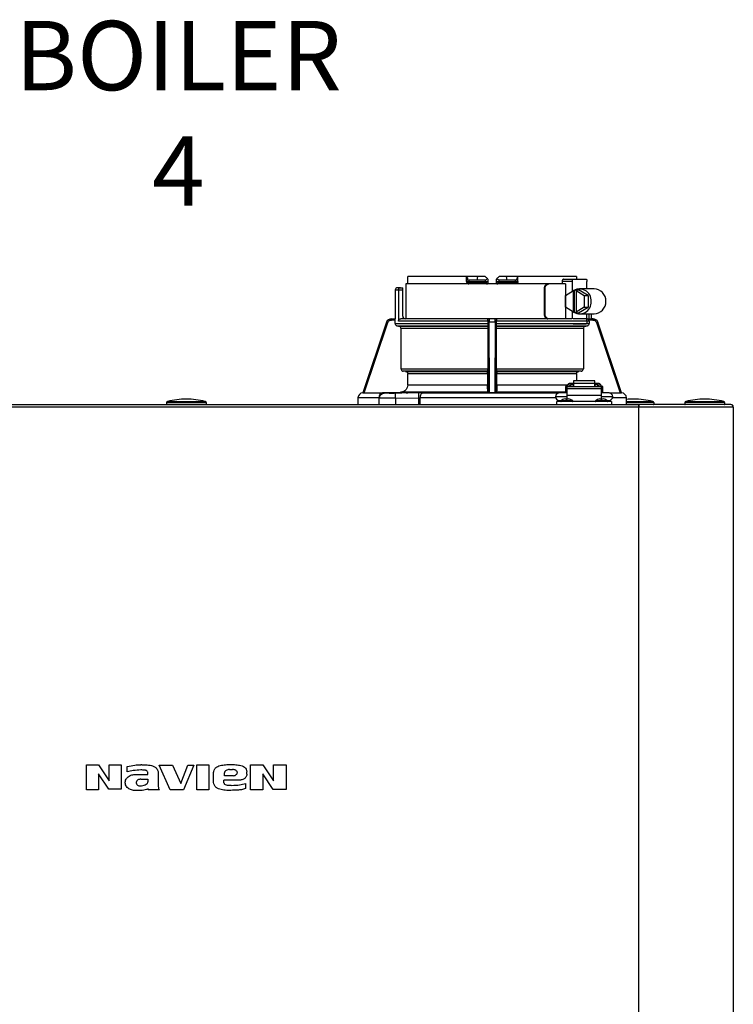
# Model space of a CAD drawing. Units: inches. Extents: x 0.3 to 15.9, y 1.9 to 9.3.
# Drawn here: x 4.3 to 5.3, y 5.9 to 7.1 of the extents above; entities that cross this region are included whole.
import ezdxf

# ---------------------------------------------------------------- set-up
doc = ezdxf.new("R2010")
doc.units = ezdxf.units.IN
doc.header["$MEASUREMENT"] = 0
doc.layers.add('GAS', color=7, linetype='Continuous')
doc.styles.add('ROMANS', font='romans.shx')

msp = doc.modelspace()

# ---------------------------------------------------------------- linework, layer by layer
at = {"color": 7, "linetype": 'Continuous', "lineweight": 25}
for p, q in [((4.8412, 6.8017), (4.8412, 6.8081)), ((4.9175, 6.8114), (4.8414, 6.8114)), ((4.9175, 6.8049), (4.9175, 6.8114)), ((4.9186, 6.8114), (4.9175, 6.8114)), ((4.9186, 6.8101), (4.9186, 6.8114)), ((4.9321, 6.8114), (4.9186, 6.8114)), ((4.9186, 6.8049), (4.9186, 6.8101)), ((4.9316, 6.8065), (4.9321, 6.8114)), ((4.9419, 6.8114), (4.9321, 6.8114)), ((4.9452, 6.8081), (4.9453, 6.8049)), ((4.9567, 6.8049), (4.9567, 6.8081)), ((4.9698, 6.8114), (4.96, 6.8114)), ((4.9703, 6.8065), (4.9698, 6.8114)), ((4.9833, 6.8114), (4.9698, 6.8114)), ((4.9833, 6.8114), (4.9833, 6.8101)), ((4.9844, 6.8114), (4.9833, 6.8114)), ((4.9833, 6.8101), (4.9833, 6.8049)), ((4.9844, 6.8049), (4.9844, 6.8114)), ((5.0605, 6.8114), (4.9844, 6.8114)), ((5.0438, 6.8081), (5.0562, 6.8081)), ((5.0562, 6.8081), (5.0732, 6.8081)), ((4.8316, 6.7968), (4.8281, 6.7968)), ((4.8316, 6.7968), (4.8346, 6.7968)), ((4.8346, 6.7936), (4.8346, 6.7968)), ((4.8388, 6.8017), (4.8388, 6.7564)), ((4.9163, 6.8017), (4.8388, 6.8017)), ((5.0235, 6.8017), (4.9163, 6.8017)), ((4.9175, 6.8049), (4.9186, 6.8049)), ((4.9186, 6.8049), (4.9211, 6.8049)), ((4.9202, 6.8033), (4.9215, 6.8033)), ((4.9211, 6.8049), (4.9211, 6.8065)), ((4.9316, 6.8065), (4.9211, 6.8065)), ((4.9211, 6.8049), (4.9418, 6.8049)), ((4.9215, 6.8033), (4.9419, 6.8033)), ((4.9418, 6.8065), (4.9316, 6.8065)), ((4.9418, 6.8065), (4.9418, 6.8049)), ((4.9419, 6.8033), (4.9419, 6.8034)), ((4.96, 6.8034), (4.96, 6.8033)), ((4.96, 6.8033), (4.9804, 6.8033)), ((4.9601, 6.8049), (4.9602, 6.8065)), ((4.9601, 6.8049), (4.9808, 6.8049)), ((4.9703, 6.8065), (4.9602, 6.8065)), ((4.9808, 6.8065), (4.9703, 6.8065)), ((4.9804, 6.8033), (4.9817, 6.8033)), ((4.9808, 6.8065), (4.9808, 6.8049)), ((4.9808, 6.8049), (4.9833, 6.8049)), ((5.0185, 6.7952), (5.0185, 6.7629)), ((5.0197, 6.7952), (5.0185, 6.7952)), ((5.0197, 6.7629), (5.0197, 6.7952)), ((5.0247, 6.8017), (5.0235, 6.8017)), ((5.0461, 6.8017), (5.0247, 6.8017)), ((5.042, 6.8049), (5.042, 6.8017)), ((5.0552, 6.8049), (5.042, 6.8049)), ((5.0461, 6.8017), (5.0461, 6.7564)), ((5.0552, 6.792), (5.0552, 6.8049)), ((5.0834, 6.7952), (5.0644, 6.7952)), ((5.0742, 6.7952), (5.0742, 6.8049)), ((4.8249, 6.7936), (4.8249, 6.7564)), ((4.8291, 6.7936), (4.8249, 6.7936)), ((4.8291, 6.7936), (4.8291, 6.7532)), ((4.8346, 6.7936), (4.8291, 6.7936)), ((4.8346, 6.7596), (4.8346, 6.7936)), ((5.0462, 6.7865), (5.0569, 6.793)), ((5.0462, 6.7716), (5.0462, 6.7865)), ((5.0569, 6.765), (5.0569, 6.793)), ((5.0579, 6.793), (5.0569, 6.793)), ((5.0579, 6.793), (5.0594, 6.794)), ((5.0579, 6.765), (5.0579, 6.793)), ((5.0594, 6.794), (5.061, 6.793)), ((5.0594, 6.794), (5.0634, 6.794)), ((5.06, 6.793), (5.06, 6.765)), ((5.06, 6.793), (5.0707, 6.7865)), ((5.061, 6.793), (5.06, 6.793)), ((5.0757, 6.7865), (5.0634, 6.794)), ((5.0707, 6.7865), (5.0707, 6.7716)), ((5.0707, 6.7865), (5.0757, 6.7865)), ((5.0757, 6.7865), (5.0757, 6.7716)), ((5.0569, 6.765), (5.0462, 6.7716)), ((5.0707, 6.7716), (5.06, 6.765)), ((5.0634, 6.7641), (5.0757, 6.7716)), ((5.0707, 6.7716), (5.0757, 6.7716)), ((5.0185, 6.7629), (5.0197, 6.7629)), ((5.0552, 6.7563), (5.0552, 6.7661)), ((5.0579, 6.765), (5.0569, 6.765)), ((5.0594, 6.7641), (5.0579, 6.765)), ((5.061, 6.765), (5.0594, 6.7641)), ((5.0594, 6.7641), (5.0634, 6.7641)), ((5.061, 6.765), (5.06, 6.765)), ((5.0644, 6.7629), (5.0834, 6.7629)), ((5.0742, 6.7532), (5.0742, 6.7629)), ((5.0803, 6.7564), (5.0803, 6.7629)), ((4.8137, 6.752), (4.7829, 6.66)), ((4.7846, 6.6601), (4.8153, 6.7515)), ((4.8138, 6.752), (4.8137, 6.752)), ((4.8199, 6.7564), (4.8249, 6.7564)), ((4.825, 6.7548), (4.8199, 6.7548)), ((4.825, 6.7501), (4.825, 6.7548)), ((4.825, 6.7501), (4.9453, 6.7501)), ((4.9453, 6.7468), (4.8282, 6.7468)), ((4.8293, 6.7468), (4.8282, 6.7468)), ((4.9453, 6.7532), (4.8291, 6.7532)), ((4.8293, 6.7468), (4.9452, 6.7468)), ((4.9469, 6.7564), (4.8324, 6.7564)), ((4.9453, 6.7468), (4.9452, 6.7468)), ((4.9454, 6.7548), (4.9453, 6.7548)), ((4.9453, 6.7532), (4.9453, 6.7501)), ((4.9455, 6.7515), (4.946, 6.6601)), ((4.947, 6.7564), (4.9469, 6.7564)), ((4.9549, 6.7564), (4.947, 6.7564)), ((4.9476, 6.66), (4.9471, 6.752)), ((4.9549, 6.752), (4.9471, 6.752)), ((4.9549, 6.752), (4.9543, 6.66)), ((4.955, 6.7564), (4.9549, 6.7564)), ((5.0546, 6.7564), (4.955, 6.7564)), ((4.9559, 6.6601), (4.9564, 6.7515)), ((4.9566, 6.7548), (4.9565, 6.7548)), ((4.9566, 6.7501), (4.9566, 6.7532)), ((5.0769, 6.7532), (4.9566, 6.7532)), ((4.9566, 6.7501), (5.0769, 6.7501)), ((4.9567, 6.7468), (4.9567, 6.7468)), ((5.0737, 6.7468), (4.9567, 6.7468)), ((4.9567, 6.7468), (5.0726, 6.7468)), ((5.0734, 6.7564), (5.0561, 6.7564)), ((5.0562, 6.7499), (5.0732, 6.7499)), ((5.0737, 6.7468), (5.0727, 6.7468)), ((5.082, 6.7548), (5.0765, 6.7548)), ((5.0769, 6.7532), (5.0769, 6.7501)), ((5.082, 6.7564), (5.0795, 6.7564)), ((5.0866, 6.7515), (5.1173, 6.6601)), ((5.1191, 6.66), (5.0882, 6.752)), ((5.0882, 6.752), (5.0882, 6.752)), ((5.119, 6.66), (5.0882, 6.752)), ((4.9452, 6.7436), (4.8325, 6.7436)), ((4.8325, 6.6915), (4.8325, 6.7436)), ((4.9452, 6.7436), (4.9452, 6.6915)), ((4.9567, 6.6915), (4.9567, 6.7436)), ((5.0695, 6.7436), (4.9567, 6.7436)), ((5.0695, 6.7436), (5.0695, 6.6915)), ((4.8325, 6.6915), (4.9452, 6.6915)), ((4.9451, 6.6883), (4.8354, 6.6883)), ((4.8382, 6.688), (4.8354, 6.6883)), ((4.8382, 6.688), (4.9451, 6.688)), ((4.945, 6.6848), (4.8412, 6.6848)), ((4.8412, 6.6706), (4.8412, 6.6848)), ((4.945, 6.6848), (4.945, 6.6706)), ((4.9567, 6.6915), (5.0695, 6.6915)), ((5.0665, 6.6883), (4.9568, 6.6883)), ((4.9568, 6.688), (5.0637, 6.688)), ((4.9569, 6.6706), (4.9569, 6.6848)), ((5.0607, 6.6848), (4.9569, 6.6848)), ((5.0607, 6.6848), (5.0607, 6.6758)), ((5.0665, 6.6883), (5.0637, 6.688)), ((4.8412, 6.6706), (4.945, 6.6706)), ((5.0479, 6.6682), (5.0463, 6.6682)), ((5.0463, 6.6682), (5.0463, 6.6601)), ((5.0479, 6.6681), (5.0479, 6.6682)), ((5.0932, 6.6681), (5.0479, 6.6681)), ((5.0479, 6.6681), (5.0479, 6.6654)), ((5.0523, 6.6701), (5.0484, 6.6701)), ((5.0484, 6.6701), (5.0484, 6.6681)), ((5.0568, 6.6724), (5.0523, 6.6724)), ((5.0523, 6.6681), (5.0523, 6.6701)), ((5.0523, 6.6688), (5.0528, 6.6688)), ((5.0567, 6.6706), (5.0528, 6.6706)), ((5.0528, 6.6706), (5.0528, 6.6681)), ((5.0567, 6.6681), (5.0567, 6.6706)), ((5.0567, 6.6688), (5.0568, 6.6688)), ((5.0843, 6.6758), (5.0568, 6.6758)), ((5.0568, 6.6758), (5.0568, 6.6724)), ((5.0568, 6.6724), (5.0568, 6.6681)), ((5.0843, 6.6724), (5.0568, 6.6724)), ((5.0843, 6.6724), (5.0843, 6.6758)), ((5.0843, 6.6681), (5.0843, 6.6724)), ((5.0888, 6.6724), (5.0843, 6.6724)), ((5.0845, 6.6688), (5.0843, 6.6688)), ((5.0883, 6.6706), (5.0845, 6.6706)), ((5.0845, 6.6706), (5.0845, 6.6681)), ((5.0883, 6.6681), (5.0883, 6.6706)), ((5.0888, 6.6688), (5.0883, 6.6688)), ((5.0927, 6.6701), (5.0888, 6.6701)), ((5.0888, 6.6701), (5.0888, 6.6681)), ((5.0927, 6.6681), (5.0927, 6.6701)), ((5.0948, 6.6682), (5.0932, 6.6682)), ((5.0932, 6.6682), (5.0932, 6.6681)), ((5.0932, 6.6654), (5.0932, 6.6681)), ((5.0948, 6.6601), (5.0948, 6.6682)), ((4.7829, 6.66), (4.7827, 6.66)), ((4.7828, 6.66), (4.7827, 6.66)), ((4.7828, 6.66), (4.8091, 6.66)), ((4.7828, 6.66), (4.7829, 6.66)), ((4.7829, 6.66), (4.7829, 6.66)), ((4.7829, 6.66), (4.7829, 6.66)), ((4.7846, 6.6601), (4.8316, 6.6609)), ((4.8042, 6.6535), (4.8047, 6.656)), ((4.8042, 6.6532), (4.8047, 6.6556)), ((4.8106, 6.6597), (4.8106, 6.66)), ((4.8554, 6.66), (4.8252, 6.6597)), ((4.9452, 6.6609), (4.8317, 6.6609)), ((4.8606, 6.66), (4.946, 6.66)), ((4.9452, 6.6609), (4.946, 6.6601)), ((4.9559, 6.66), (4.946, 6.66)), ((4.946, 6.66), (4.946, 6.66)), ((4.946, 6.66), (4.9476, 6.66)), ((4.9476, 6.66), (4.9543, 6.66)), ((4.9543, 6.66), (4.9559, 6.66)), ((4.9559, 6.6601), (4.9567, 6.6609)), ((4.9559, 6.66), (4.9559, 6.66)), ((5.0463, 6.6609), (4.9567, 6.6609)), ((5.0334, 6.6552), (5.0479, 6.6552)), ((5.0479, 6.6601), (5.0382, 6.6601)), ((5.0932, 6.6654), (5.0479, 6.6654)), ((5.0479, 6.6654), (5.0479, 6.6571)), ((5.0479, 6.6571), (5.0932, 6.6571)), ((5.0479, 6.6571), (5.0479, 6.6525)), ((5.0932, 6.6571), (5.0932, 6.6654)), ((5.1029, 6.6601), (5.0932, 6.6601)), ((5.0932, 6.6525), (5.0932, 6.6571)), ((5.0932, 6.6552), (5.1077, 6.6552)), ((5.0954, 6.6604), (5.1173, 6.6601)), ((5.1192, 6.66), (5.119, 6.66)), ((5.119, 6.66), (5.119, 6.66)), ((5.119, 6.66), (5.1191, 6.66)), ((5.119, 6.66), (5.1191, 6.66)), ((5.1192, 6.66), (5.1191, 6.66)), ((5.1192, 6.66), (5.1192, 6.66)), ((3.965, 6.6449), (5.1417, 6.6449)), ((5.1417, 6.6417), (3.965, 6.6417)), ((4.5275, 6.6475), (4.5275, 6.6455)), ((4.5275, 6.6475), (4.5275, 6.6475)), ((4.5792, 6.6475), (4.5275, 6.6475)), ((4.5275, 6.6455), (4.5792, 6.6455)), ((4.5287, 6.6491), (4.5287, 6.6491)), ((4.5287, 6.6491), (4.578, 6.6491)), ((4.5792, 6.6475), (4.5792, 6.6455)), ((4.5792, 6.6455), (4.5792, 6.6455)), ((4.7764, 6.6536), (4.7764, 6.6449)), ((4.8037, 6.6536), (4.7764, 6.6536)), ((4.8037, 6.6536), (4.8037, 6.6449)), ((4.8042, 6.6535), (4.8042, 6.6532)), ((4.8042, 6.6449), (4.8042, 6.6532)), ((4.8252, 6.6532), (4.8554, 6.6535)), ((4.8252, 6.6532), (4.8252, 6.6449)), ((4.8554, 6.6449), (4.8554, 6.6535)), ((4.8572, 6.6449), (4.8572, 6.6536)), ((5.035, 6.6449), (5.035, 6.6488)), ((5.1061, 6.6488), (5.035, 6.6488)), ((5.0382, 6.6504), (5.0407, 6.6504)), ((5.0458, 6.6525), (5.0479, 6.6525)), ((5.0479, 6.6499), (5.0479, 6.6525)), ((5.0479, 6.6525), (5.0501, 6.6525)), ((5.0479, 6.6494), (5.0479, 6.6499)), ((5.0479, 6.6488), (5.0479, 6.6494)), ((5.0911, 6.6525), (5.0932, 6.6525)), ((5.0932, 6.6499), (5.0932, 6.6525)), ((5.0932, 6.6525), (5.0953, 6.6525)), ((5.0932, 6.6494), (5.0932, 6.6499)), ((5.0932, 6.6488), (5.0932, 6.6494)), ((5.1004, 6.6504), (5.1029, 6.6504)), ((5.1061, 6.6488), (5.1061, 6.6449)), ((5.1255, 6.6449), (5.1255, 6.6536)), ((5.1255, 6.6536), (5.1255, 6.6536)), ((5.1417, 6.6449), (5.1417, 6.643)), ((5.2613, 6.6449), (5.1417, 6.6449)), ((5.1417, 6.6417), (5.1417, 6.6449)), ((5.1417, 6.643), (5.1417, 6.6417)), ((5.1417, 4.3791), (5.1417, 6.6417)), ((5.2645, 6.6417), (5.1417, 6.6417)), ((5.1611, 6.6475), (5.1611, 6.6455)), ((5.1611, 6.6455), (5.1611, 6.6455)), ((5.2532, 6.6475), (5.2015, 6.6475)), ((5.2015, 6.6475), (5.2015, 6.6475)), ((5.2015, 6.6475), (5.2015, 6.6455)), ((5.2015, 6.6455), (5.2532, 6.6455)), ((5.2027, 6.6491), (5.2027, 6.6491)), ((5.2027, 6.6491), (5.252, 6.6491)), ((5.2532, 6.6475), (5.2532, 6.6455)), ((5.2532, 6.6455), (5.2532, 6.6455)), ((5.2645, 6.6417), (5.2645, 4.3791)), ((4.4234, 6.1441), (4.4234, 6.1768)), ((4.4234, 6.1768), (4.4389, 6.1768)), ((4.4389, 6.1768), (4.4531, 6.1561)), ((4.4531, 6.1561), (4.4531, 6.1768)), ((4.4531, 6.1768), (4.4686, 6.1768)), ((4.4686, 6.1768), (4.4686, 6.1451)), ((4.4764, 6.1674), (4.4764, 6.1745)), ((4.4955, 6.1768), (4.4942, 6.1768)), ((4.5323, 6.1441), (4.5181, 6.1761)), ((4.5181, 6.1761), (4.5354, 6.1761)), ((4.5354, 6.1761), (4.5459, 6.1525)), ((4.5459, 6.1525), (4.5553, 6.1761)), ((4.563, 6.1761), (4.5494, 6.1441)), ((4.5553, 6.1761), (4.563, 6.1761)), ((4.5669, 6.1441), (4.5669, 6.1768)), ((4.5669, 6.1768), (4.5827, 6.1768)), ((4.5827, 6.1768), (4.5827, 6.1441)), ((4.6093, 6.1706), (4.6135, 6.1706)), ((4.6367, 6.1441), (4.6367, 6.1768)), ((4.6367, 6.1768), (4.6526, 6.1768)), ((4.6526, 6.1768), (4.6665, 6.1561)), ((4.6665, 6.1561), (4.6665, 6.1768)), ((4.6665, 6.1768), (4.683, 6.1768)), ((4.683, 6.1768), (4.683, 6.1448)), ((4.4525, 6.1451), (4.4389, 6.1648)), ((4.4389, 6.1648), (4.4389, 6.1441)), ((4.4906, 6.1642), (4.5032, 6.1642)), ((4.4942, 6.158), (4.5032, 6.158)), ((4.5032, 6.1642), (4.5032, 6.1664)), ((4.5032, 6.158), (4.5032, 6.1548)), ((4.5168, 6.1645), (4.5168, 6.1509)), ((4.5886, 6.1554), (4.5886, 6.1648)), ((4.6196, 6.1567), (4.6021, 6.1567)), ((4.6021, 6.1535), (4.6021, 6.1567)), ((4.6028, 6.1626), (4.6028, 6.1664)), ((4.6147, 6.1626), (4.6028, 6.1626)), ((4.6319, 6.1645), (4.6319, 6.1677)), ((4.6662, 6.1448), (4.6526, 6.1648)), ((4.6526, 6.1648), (4.6526, 6.1441)), ((4.4389, 6.1441), (4.4234, 6.1441)), ((4.4686, 6.1451), (4.4525, 6.1451)), ((4.4738, 6.1532), (4.4738, 6.1542)), ((4.5184, 6.1441), (4.5039, 6.1441)), ((4.5494, 6.1441), (4.5323, 6.1441)), ((4.5827, 6.1441), (4.5669, 6.1441)), ((4.6303, 6.1525), (4.6303, 6.1458)), ((4.6526, 6.1441), (4.6367, 6.1441)), ((4.683, 6.1448), (4.6662, 6.1448))]:
    msp.add_line(p, q, dxfattribs=at)
at = {"color": 8, "linetype": 'Continuous', "lineweight": 25}
for p, q in [((5.077, 6.7559), (5.077, 6.7629)), ((5.0802, 6.7564), (5.0802, 6.7629)), ((4.9569, 6.6706), (5.0489, 6.6706)), ((4.9559, 6.66), (5.0376, 6.66)), ((5.1036, 6.66), (5.1191, 6.66)), ((5.0337, 6.6536), (4.8572, 6.6536)), ((5.0479, 6.6499), (5.0401, 6.6499)), ((5.0558, 6.6499), (5.0479, 6.6499)), ((5.0932, 6.6499), (5.0854, 6.6499)), ((5.101, 6.6499), (5.0932, 6.6499)), ((5.1255, 6.6536), (5.1074, 6.6536)), ((5.1255, 6.6491), (5.1598, 6.6491)), ((5.1611, 6.6475), (5.1255, 6.6475)), ((5.1255, 6.6455), (5.1611, 6.6455))]:
    msp.add_line(p, q, dxfattribs=at)
at = {"color": 7, "linetype": 'Continuous', "lineweight": 25, "flags": 128}
for points in [[(5.0552, 6.8049), (5.0552, 6.8055), (5.0553, 6.8061), (5.0554, 6.8067), (5.0555, 6.8072), (5.0557, 6.8076), (5.0558, 6.8079), (5.056, 6.8081), (5.0562, 6.8081)], [(5.0732, 6.8081), (5.0734, 6.8081), (5.0736, 6.8079), (5.0738, 6.8076), (5.0739, 6.8072), (5.074, 6.8067), (5.0741, 6.8061), (5.0742, 6.8055), (5.0742, 6.8049)], [(4.9202, 6.8033), (4.9203, 6.8033), (4.9204, 6.8032), (4.9205, 6.803), (4.9206, 6.8028), (4.9206, 6.8026), (4.9207, 6.8023), (4.9207, 6.802), (4.9207, 6.8017)], [(4.9812, 6.8017), (4.9812, 6.802), (4.9813, 6.8023), (4.9813, 6.8026), (4.9814, 6.8028), (4.9814, 6.803), (4.9815, 6.8032), (4.9816, 6.8033), (4.9817, 6.8033)], [(4.8138, 6.752), (4.8111, 6.7442), (4.7983, 6.706), (4.7906, 6.683), (4.7855, 6.6679), (4.7829, 6.66)], [(5.0742, 6.7532), (5.0742, 6.7526), (5.0741, 6.7519), (5.074, 6.7514), (5.0739, 6.7509), (5.0738, 6.7505), (5.0736, 6.7502), (5.0734, 6.75), (5.0732, 6.7499)], [(4.9451, 6.6883), (4.9451, 6.6881), (4.9451, 6.688)], [(4.9568, 6.688), (4.9568, 6.6882), (4.9568, 6.6883)], [(4.8606, 6.66), (4.8599, 6.6599), (4.8593, 6.6595), (4.8587, 6.6589), (4.8582, 6.6581), (4.8578, 6.6571), (4.8574, 6.656), (4.8572, 6.6548), (4.8572, 6.6536)]]:
    msp.add_lwpolyline(points, dxfattribs=at)
at = {"color": 7, "linetype": 'Continuous', "lineweight": 25}
for centre, radius, start, end in [((4.8281, 6.7936), 0.00323, 90, 180), ((4.9202, 6.8049), 0.00162, 180, 270), ((4.923, 6.8045), 0.00199, 169.0036, 218.3398), ((4.9644, 6.8021), 0.00625, 168.8061, 183.6914), ((4.9789, 6.8045), 0.00199, 321.6587, 10.998), ((4.9817, 6.8049), 0.00162, 270, 360), ((5.0645, 6.7797), 0.0154, 357.4558, 127.0796), ((5.083, 6.7795), 0.0158, 358.5167, 88.6094), ((5.0645, 6.7784), 0.0154, 232.9204, 2.5442), ((5.083, 6.7786), 0.0158, 271.3905, 1.4834), ((4.8378, 6.7596), 0.00323, 180, 270), ((4.8198, 6.7499), 0.00647, 90, 161.4582), ((5.0821, 6.7499), 0.00647, 18.5418, 90), ((5.0522, 6.6686), 0.00388, 88.8422, 156.6262), ((5.0889, 6.6686), 0.00383, 22.9183, 91.614), ((4.7829, 6.6536), 0.00647, 90, 180), ((4.8097, 6.654), 0.00605, 96.3706, 184.3203), ((5.0382, 6.6552), 0.00485, 90, 180), ((5.0382, 6.6552), 0.00485, 180, 270), ((5.1029, 6.6552), 0.00485, 0, 90), ((5.1029, 6.6552), 0.00485, 270, 0), ((5.1191, 6.6536), 0.00647, 0, 90), ((4.5291, 6.6475), 0.00162, 103.5548, 180), ((4.5281, 6.6455), 0.000647, 180, 270), ((4.5533, 6.5469), 0.1051, 90, 103.5548), ((4.5533, 6.5469), 0.1051, 76.4452, 90), ((4.5776, 6.6475), 0.00162, 0, 76.4452), ((4.5785, 6.6455), 0.000647, 270, 0), ((5.0405, 6.6494), 0.000647, 128.358, 270), ((5.0479, 6.64), 0.0126, 99.653, 128.358), ((5.0479, 6.64), 0.0126, 51.642, 80.347), ((5.0554, 6.6494), 0.000647, 270, 51.642), ((5.0858, 6.6494), 0.000647, 128.358, 270), ((5.0932, 6.64), 0.0126, 99.653, 128.358), ((5.0932, 6.64), 0.0126, 51.642, 80.347), ((5.1006, 6.6494), 0.000647, 270, 51.642), ((5.1352, 6.5469), 0.1051, 90, 95.2964), ((5.1352, 6.5469), 0.1051, 76.4452, 90), ((5.1595, 6.6475), 0.00162, 0, 76.4452), ((5.1604, 6.6455), 0.000647, 270, 0), ((5.2031, 6.6475), 0.00162, 103.5548, 180), ((5.2021, 6.6455), 0.000647, 180, 270), ((5.2274, 6.5469), 0.1051, 90, 103.5548), ((5.2274, 6.5469), 0.1051, 76.4452, 90), ((5.2516, 6.6475), 0.00162, 0, 76.4452), ((5.2526, 6.6455), 0.000647, 270, 0), ((5.2613, 6.6417), 0.00323, 25.4147, 90), ((5.2613, 6.6417), 0.00323, 0, 90), ((5.2613, 6.6417), 0.00323, 0, 25.4147)]:
    msp.add_arc(centre, radius, start, end, dxfattribs=at)
for points, knots in [([(4.8412, 6.8081), (4.8412, 6.8087), (4.8413, 6.8098), (4.8414, 6.8109), (4.8414, 6.8114)], [0, 0, 0, 0, 0.560255, 1, 1, 1, 1]), ([(4.9186, 6.8101), (4.9187, 6.8097), (4.9187, 6.8089), (4.919, 6.8079), (4.9195, 6.8072), (4.92, 6.8068), (4.9205, 6.8066), (4.9209, 6.8065), (4.9211, 6.8065)], [0, 0, 0, 0, 0.274608, 0.499834, 0.684211, 0.804102, 0.906938, 1, 1, 1, 1]), ([(4.9446, 6.8088), (4.9444, 6.8084), (4.944, 6.8077), (4.9432, 6.807), (4.9424, 6.8066), (4.942, 6.8065), (4.9418, 6.8065)], [0, 0, 0, 0, 0.367272, 0.655719, 0.838982, 1, 1, 1, 1]), ([(4.9419, 6.8114), (4.9424, 6.8109), (4.9433, 6.81), (4.9442, 6.8091), (4.9446, 6.8088)], [0, 0, 0, 0, 0.56001, 1, 1, 1, 1]), ([(4.9452, 6.8081), (4.9452, 6.8081), (4.9452, 6.8082), (4.945, 6.8083), (4.9447, 6.8086), (4.9446, 6.8088)], [0, 0, 0, 0, 0.2311181, 0.4719813, 1, 1, 1, 1]), ([(4.9573, 6.8088), (4.9572, 6.8086), (4.9569, 6.8083), (4.9567, 6.8082), (4.9567, 6.8081), (4.9567, 6.8081)], [0, 0, 0, 0, 0.5280187, 0.7688819, 1, 1, 1, 1]), ([(4.9573, 6.8088), (4.9578, 6.8093), (4.9587, 6.8101), (4.9596, 6.811), (4.96, 6.8114)], [0, 0, 0, 0, 0.560003, 1, 1, 1, 1]), ([(4.9602, 6.8065), (4.96, 6.8065), (4.9598, 6.8065), (4.9592, 6.8067), (4.9586, 6.8071), (4.9579, 6.8078), (4.9575, 6.8084), (4.9573, 6.8088)], [0, 0, 0, 0, 0.093073, 0.189363, 0.400284, 0.666838, 1, 1, 1, 1]), ([(4.9833, 6.8101), (4.9833, 6.8097), (4.9832, 6.8089), (4.9829, 6.8079), (4.9824, 6.8072), (4.9819, 6.8068), (4.9814, 6.8066), (4.981, 6.8065), (4.9808, 6.8065)], [0, 0, 0, 0, 0.274607, 0.499814, 0.684185, 0.804066, 0.906918, 1, 1, 1, 1]), ([(5.0438, 6.8081), (5.0437, 6.8081), (5.0435, 6.8081), (5.0432, 6.8079), (5.0432, 6.8079), (5.0429, 6.8077), (5.0426, 6.8073), (5.0423, 6.8067), (5.0421, 6.8059), (5.042, 6.8053), (5.042, 6.8049)], [0, 0, 0, 0, 0.183498, 0.2347, 0.250102, 0.258698, 0.511935, 0.641663, 0.766243, 1, 1, 1, 1]), ([(5.0605, 6.8114), (5.0605, 6.8108), (5.0606, 6.8097), (5.0607, 6.8086), (5.0607, 6.8081)], [0, 0, 0, 0, 0.5597407, 1, 1, 1, 1]), ([(4.8291, 6.7936), (4.8291, 6.7938), (4.8291, 6.7942), (4.8292, 6.7948), (4.8295, 6.7953), (4.8299, 6.796), (4.8306, 6.7967), (4.8312, 6.7968), (4.8316, 6.7968)], [0, 0, 0, 0, 0.101463, 0.205786, 0.315443, 0.433973, 0.697865, 1, 1, 1, 1]), ([(4.9175, 6.8049), (4.9176, 6.8044), (4.9177, 6.8035), (4.9185, 6.8024), (4.9196, 6.8018), (4.9203, 6.8017), (4.9207, 6.8017)], [0, 0, 0, 0, 0.269014, 0.548539, 0.774931, 1, 1, 1, 1]), ([(4.9418, 6.8034), (4.9419, 6.8034), (4.9422, 6.8035), (4.9426, 6.8037), (4.943, 6.8038), (4.9435, 6.804), (4.944, 6.8043), (4.9444, 6.8045), (4.9448, 6.8047), (4.9449, 6.8049), (4.945, 6.8049)], [0, 0, 0, 0, 0.099323, 0.209146, 0.328751, 0.456639, 0.590563, 0.727751, 0.865202, 1, 1, 1, 1]), ([(4.9437, 6.8017), (4.9437, 6.8019), (4.9437, 6.8023), (4.9437, 6.8028), (4.9437, 6.8032), (4.9437, 6.8033), (4.9436, 6.8033)], [0, 0, 0, 0, 0.249992, 0.499998, 0.749998, 1, 1, 1, 1]), ([(4.9437, 6.8017), (4.944, 6.8017), (4.9446, 6.8017), (4.9451, 6.802), (4.9453, 6.8021)], [0, 0, 0, 0, 0.499982, 1, 1, 1, 1]), ([(4.945, 6.8049), (4.945, 6.8049), (4.9452, 6.8049), (4.9452, 6.8049), (4.9453, 6.8049)], [0, 0, 0, 0, 0.143429, 1, 1, 1, 1]), ([(4.9453, 6.8049), (4.9453, 6.8045), (4.9453, 6.8038), (4.9453, 6.8028), (4.9453, 6.8023), (4.9453, 6.8021)], [0, 0, 0, 0, 0.579993, 0.800007, 1, 1, 1, 1]), ([(4.9566, 6.8021), (4.9566, 6.8023), (4.9566, 6.8028), (4.9566, 6.8038), (4.9566, 6.8045), (4.9567, 6.8049)], [0, 0, 0, 0, 0.2, 0.420321, 1, 1, 1, 1]), ([(4.9566, 6.8021), (4.9569, 6.802), (4.9574, 6.8017), (4.9579, 6.8017), (4.9582, 6.8017)], [0, 0, 0, 0, 0.5597505, 1, 1, 1, 1]), ([(4.9567, 6.8049), (4.9567, 6.8049), (4.9567, 6.8049), (4.9569, 6.8049), (4.9569, 6.8049)], [0, 0, 0, 0, 0.856387, 1, 1, 1, 1]), ([(4.9569, 6.8049), (4.957, 6.8049), (4.9571, 6.8047), (4.9575, 6.8045), (4.9579, 6.8043), (4.9584, 6.804), (4.9589, 6.8038), (4.9593, 6.8037), (4.9597, 6.8035), (4.96, 6.8034), (4.9601, 6.8034)], [0, 0, 0, 0, 0.13479, 0.272237, 0.409428, 0.543346, 0.671243, 0.790856, 0.900683, 1, 1, 1, 1]), ([(4.9844, 6.8049), (4.9844, 6.8045), (4.9843, 6.8037), (4.9835, 6.8026), (4.9825, 6.8018), (4.9816, 6.8017), (4.9812, 6.8017)], [0, 0, 0, 0, 0.24039, 0.488965, 0.743395, 1, 1, 1, 1]), ([(4.9833, 6.8049), (4.9833, 6.8049), (4.9833, 6.8049), (4.9836, 6.8049), (4.9839, 6.8049), (4.9842, 6.8049), (4.9844, 6.8049)], [0, 0, 0, 0, 0.250001, 0.499999, 0.750001, 1, 1, 1, 1]), ([(5.0235, 6.8017), (5.0229, 6.8016), (5.0219, 6.8014), (5.0207, 6.8006), (5.0198, 6.7997), (5.0191, 6.7984), (5.0186, 6.7968), (5.0185, 6.7958), (5.0185, 6.7952)], [0, 0, 0, 0, 0.242983, 0.370064, 0.50051, 0.691264, 0.83099, 1, 1, 1, 1]), ([(5.0197, 6.7952), (5.0197, 6.7958), (5.0198, 6.7968), (5.0203, 6.7984), (5.021, 6.7997), (5.022, 6.8006), (5.0231, 6.8014), (5.0241, 6.8016), (5.0247, 6.8017)], [0, 0, 0, 0, 0.169461, 0.309551, 0.500851, 0.630887, 0.7576, 1, 1, 1, 1]), ([(5.0185, 6.7629), (5.0185, 6.7623), (5.0186, 6.7613), (5.0191, 6.7597), (5.0198, 6.7584), (5.0207, 6.7574), (5.0219, 6.7566), (5.0229, 6.7565), (5.0235, 6.7564)], [0, 0, 0, 0, 0.16945, 0.309547, 0.500846, 0.630882, 0.757594, 1, 1, 1, 1]), ([(5.0247, 6.7564), (5.0241, 6.7565), (5.0231, 6.7566), (5.022, 6.7575), (5.021, 6.7584), (5.0203, 6.7597), (5.0198, 6.7613), (5.0197, 6.7623), (5.0197, 6.7629)], [0, 0, 0, 0, 0.242973, 0.370045, 0.500484, 0.691249, 0.830979, 1, 1, 1, 1]), ([(4.8138, 6.752), (4.814, 6.7526), (4.8145, 6.7538), (4.8159, 6.7552), (4.8178, 6.7562), (4.8191, 6.7563), (4.8199, 6.7564)], [0, 0, 0, 0, 0.23474, 0.499015, 0.713801, 1, 1, 1, 1]), ([(4.8138, 6.752), (4.8138, 6.752), (4.8138, 6.752), (4.8142, 6.7519), (4.8147, 6.7517), (4.8151, 6.7516), (4.8153, 6.7515)], [0, 0, 0, 0, 0.2500004, 0.4999948, 0.7499997, 1, 1, 1, 1]), ([(4.8153, 6.7515), (4.8155, 6.752), (4.8159, 6.7529), (4.817, 6.7539), (4.8183, 6.7547), (4.8194, 6.7548), (4.8199, 6.7548)], [0, 0, 0, 0, 0.2500091, 0.4999962, 0.7500008, 1, 1, 1, 1]), ([(4.8199, 6.7564), (4.8199, 6.7564), (4.8199, 6.7563), (4.8199, 6.756), (4.8199, 6.7554), (4.8199, 6.755), (4.8199, 6.7548)], [0, 0, 0, 0, 0.250011, 0.50001, 0.750028, 1, 1, 1, 1]), ([(4.825, 6.7548), (4.825, 6.755), (4.825, 6.7553), (4.825, 6.7557), (4.825, 6.7559), (4.825, 6.7561), (4.825, 6.7562), (4.825, 6.7564), (4.8249, 6.7564), (4.8249, 6.7564)], [0, 0, 0, 0, 0.237846, 0.365752, 0.499321, 0.550095, 0.650584, 0.800627, 1, 1, 1, 1]), ([(4.8282, 6.7468), (4.8278, 6.7469), (4.8269, 6.747), (4.8259, 6.7477), (4.8251, 6.7488), (4.8251, 6.7496), (4.825, 6.7501)], [0, 0, 0, 0, 0.252593, 0.502345, 0.751588, 1, 1, 1, 1]), ([(4.8291, 6.7532), (4.8291, 6.7534), (4.8291, 6.7538), (4.8294, 6.7546), (4.83, 6.7555), (4.8311, 6.7563), (4.832, 6.7564), (4.8324, 6.7564)], [0, 0, 0, 0, 0.12145, 0.243043, 0.491289, 0.743154, 1, 1, 1, 1]), ([(4.8325, 6.7436), (4.8324, 6.744), (4.8323, 6.7448), (4.8316, 6.7459), (4.8305, 6.7466), (4.8297, 6.7468), (4.8293, 6.7468)], [0, 0, 0, 0, 0.2483432, 0.4976023, 0.7473826, 1, 1, 1, 1]), ([(4.9452, 6.7468), (4.9452, 6.7468), (4.9452, 6.7466), (4.9452, 6.7459), (4.9452, 6.7448), (4.9452, 6.744), (4.9452, 6.7436)], [0, 0, 0, 0, 0.252902, 0.502584, 0.751736, 1, 1, 1, 1]), ([(4.9453, 6.7548), (4.9453, 6.755), (4.9454, 6.7554), (4.9457, 6.756), (4.9462, 6.7563), (4.9466, 6.7564), (4.9469, 6.7564)], [0, 0, 0, 0, 0.196844, 0.430362, 0.687171, 1, 1, 1, 1]), ([(4.9453, 6.7532), (4.9453, 6.7535), (4.9453, 6.754), (4.9453, 6.7545), (4.9453, 6.7548)], [0, 0, 0, 0, 0.494962, 1, 1, 1, 1]), ([(4.9453, 6.7501), (4.9453, 6.7496), (4.9453, 6.7488), (4.9453, 6.7477), (4.9453, 6.747), (4.9453, 6.7469), (4.9453, 6.7468)], [0, 0, 0, 0, 0.248393, 0.4976507, 0.7474082, 1, 1, 1, 1]), ([(4.9454, 6.7548), (4.9454, 6.755), (4.9455, 6.7554), (4.9458, 6.756), (4.9464, 6.7563), (4.9468, 6.7564), (4.947, 6.7564)], [0, 0, 0, 0, 0.249989, 0.499992, 0.749995, 1, 1, 1, 1]), ([(4.9454, 6.7548), (4.9454, 6.7548), (4.9454, 6.7547), (4.9455, 6.7539), (4.9455, 6.7529), (4.9455, 6.752), (4.9455, 6.7515)], [0, 0, 0, 0, 0.250001, 0.499996, 0.750002, 1, 1, 1, 1]), ([(4.9471, 6.752), (4.9469, 6.752), (4.9464, 6.752), (4.9459, 6.7519), (4.9456, 6.7517), (4.9455, 6.7516), (4.9455, 6.7515)], [0, 0, 0, 0, 0.250002, 0.500004, 0.750001, 1, 1, 1, 1]), ([(4.947, 6.7564), (4.947, 6.7563), (4.947, 6.7562), (4.947, 6.7552), (4.9471, 6.7538), (4.9471, 6.7526), (4.9471, 6.752)], [0, 0, 0, 0, 0.283875, 0.500983, 0.758462, 1, 1, 1, 1]), ([(4.9549, 6.752), (4.9549, 6.7526), (4.9549, 6.7538), (4.9549, 6.7552), (4.9549, 6.7562), (4.9549, 6.7563), (4.9549, 6.7564)], [0, 0, 0, 0, 0.234741, 0.499014, 0.713794, 1, 1, 1, 1]), ([(4.9549, 6.7564), (4.9551, 6.7564), (4.9555, 6.7563), (4.9561, 6.756), (4.9564, 6.7554), (4.9565, 6.755), (4.9565, 6.7548)], [0, 0, 0, 0, 0.250011, 0.500009, 0.750028, 1, 1, 1, 1]), ([(4.9549, 6.752), (4.9551, 6.752), (4.9555, 6.752), (4.956, 6.7519), (4.9563, 6.7517), (4.9564, 6.7516), (4.9564, 6.7515)], [0, 0, 0, 0, 0.250003, 0.500004, 0.750007, 1, 1, 1, 1]), ([(4.955, 6.7564), (4.9553, 6.7564), (4.9557, 6.7563), (4.9562, 6.756), (4.9565, 6.7554), (4.9566, 6.755), (4.9566, 6.7548)], [0, 0, 0, 0, 0.313079, 0.5699, 0.803261, 1, 1, 1, 1]), ([(4.9564, 6.7515), (4.9564, 6.752), (4.9564, 6.7529), (4.9565, 6.7539), (4.9565, 6.7547), (4.9565, 6.7548), (4.9565, 6.7548)], [0, 0, 0, 0, 0.250006, 0.499998, 0.749998, 1, 1, 1, 1]), ([(4.9566, 6.7548), (4.9566, 6.7545), (4.9566, 6.754), (4.9566, 6.7535), (4.9566, 6.7532)], [0, 0, 0, 0, 0.505038, 1, 1, 1, 1]), ([(4.9567, 6.7468), (4.9566, 6.7469), (4.9566, 6.747), (4.9566, 6.7477), (4.9566, 6.7488), (4.9566, 6.7496), (4.9566, 6.7501)], [0, 0, 0, 0, 0.252589, 0.502345, 0.751588, 1, 1, 1, 1]), ([(4.9567, 6.7436), (4.9567, 6.744), (4.9567, 6.7448), (4.9567, 6.7459), (4.9567, 6.7466), (4.9567, 6.7468), (4.9567, 6.7468)], [0, 0, 0, 0, 0.248343, 0.497604, 0.747383, 1, 1, 1, 1]), ([(5.0727, 6.7468), (5.0722, 6.7468), (5.0714, 6.7466), (5.0703, 6.7459), (5.0696, 6.7448), (5.0695, 6.744), (5.0695, 6.7436)], [0, 0, 0, 0, 0.2528939, 0.5025856, 0.7517339, 1, 1, 1, 1]), ([(5.0753, 6.756), (5.0751, 6.7561), (5.0746, 6.7563), (5.074, 6.7564), (5.0737, 6.7564)], [0, 0, 0, 0, 0.434063, 1, 1, 1, 1]), ([(5.0769, 6.7501), (5.0769, 6.7496), (5.0768, 6.7488), (5.076, 6.7477), (5.075, 6.747), (5.0741, 6.7469), (5.0737, 6.7468)], [0, 0, 0, 0, 0.248391, 0.497653, 0.7474, 1, 1, 1, 1]), ([(5.0765, 6.7548), (5.0763, 6.755), (5.076, 6.7555), (5.0756, 6.7558), (5.0753, 6.756)], [0, 0, 0, 0, 0.454241, 1, 1, 1, 1]), ([(5.077, 6.7559), (5.0767, 6.7559), (5.0761, 6.7559), (5.0756, 6.756), (5.0753, 6.756)], [0, 0, 0, 0, 0.56001, 1, 1, 1, 1]), ([(5.0769, 6.7532), (5.0769, 6.7535), (5.0768, 6.754), (5.0766, 6.7545), (5.0765, 6.7548)], [0, 0, 0, 0, 0.494969, 1, 1, 1, 1]), ([(5.077, 6.7559), (5.0773, 6.7559), (5.0778, 6.756), (5.0784, 6.7562), (5.079, 6.7564), (5.0794, 6.7564), (5.0795, 6.7564)], [0, 0, 0, 0, 0.249895, 0.508619, 0.763449, 1, 1, 1, 1]), ([(5.082, 6.7548), (5.082, 6.755), (5.082, 6.7554), (5.082, 6.756), (5.082, 6.7563), (5.082, 6.7564), (5.082, 6.7564)], [0, 0, 0, 0, 0.249992, 0.5, 0.749999, 1, 1, 1, 1]), ([(5.082, 6.7564), (5.0828, 6.7563), (5.0841, 6.7562), (5.0859, 6.7552), (5.0874, 6.7538), (5.0879, 6.7526), (5.0882, 6.752)], [0, 0, 0, 0, 0.283877, 0.50098, 0.758461, 1, 1, 1, 1]), ([(5.082, 6.7548), (5.0826, 6.7548), (5.0836, 6.7547), (5.0849, 6.7539), (5.086, 6.7529), (5.0864, 6.752), (5.0866, 6.7515)], [0, 0, 0, 0, 0.250002, 0.499997, 0.749998, 1, 1, 1, 1]), ([(5.0882, 6.752), (5.0881, 6.752), (5.0881, 6.752), (5.0877, 6.7519), (5.0872, 6.7517), (5.0868, 6.7516), (5.0866, 6.7515)], [0, 0, 0, 0, 0.25, 0.499991, 0.750002, 1, 1, 1, 1]), ([(4.8325, 6.6915), (4.8325, 6.6911), (4.8326, 6.6903), (4.8332, 6.6893), (4.834, 6.6887), (4.8347, 6.6884), (4.8352, 6.6883), (4.8354, 6.6883)], [0, 0, 0, 0, 0.244396, 0.499253, 0.722304, 0.854425, 1, 1, 1, 1]), ([(4.8382, 6.688), (4.8385, 6.688), (4.8389, 6.6879), (4.8397, 6.6876), (4.8404, 6.687), (4.8411, 6.686), (4.8412, 6.6852), (4.8412, 6.6848)], [0, 0, 0, 0, 0.153669, 0.288479, 0.500805, 0.757607, 1, 1, 1, 1]), ([(4.945, 6.6848), (4.945, 6.6852), (4.945, 6.686), (4.945, 6.687), (4.9451, 6.6876), (4.9451, 6.6879), (4.9451, 6.688), (4.9451, 6.688)], [0, 0, 0, 0, 0.242392, 0.499198, 0.711496, 0.84631, 1, 1, 1, 1]), ([(4.9451, 6.6883), (4.9451, 6.6883), (4.9451, 6.6884), (4.9452, 6.6887), (4.9452, 6.6893), (4.9452, 6.6903), (4.9452, 6.6911), (4.9452, 6.6915)], [0, 0, 0, 0, 0.1455613, 0.2776809, 0.5007646, 0.7556185, 1, 1, 1, 1]), ([(4.9567, 6.6915), (4.9567, 6.6911), (4.9567, 6.6903), (4.9567, 6.6893), (4.9568, 6.6887), (4.9568, 6.6884), (4.9568, 6.6883), (4.9568, 6.6883)], [0, 0, 0, 0, 0.244389, 0.49925, 0.722302, 0.854415, 1, 1, 1, 1]), ([(4.9568, 6.688), (4.9568, 6.688), (4.9568, 6.6879), (4.9569, 6.6876), (4.9569, 6.687), (4.9569, 6.686), (4.9569, 6.6852), (4.9569, 6.6848)], [0, 0, 0, 0, 0.1536565, 0.288466, 0.500799, 0.7576045, 1, 1, 1, 1]), ([(5.0607, 6.6848), (5.0607, 6.6852), (5.0608, 6.686), (5.0615, 6.687), (5.0622, 6.6876), (5.063, 6.6879), (5.0634, 6.688), (5.0637, 6.688)], [0, 0, 0, 0, 0.2423901, 0.4992001, 0.711489, 0.8463113, 1, 1, 1, 1]), ([(5.0665, 6.6883), (5.0667, 6.6883), (5.0672, 6.6884), (5.0679, 6.6887), (5.0687, 6.6893), (5.0693, 6.6903), (5.0694, 6.6911), (5.0695, 6.6915)], [0, 0, 0, 0, 0.145562, 0.277673, 0.500757, 0.755618, 1, 1, 1, 1]), ([(4.8412, 6.6706), (4.8411, 6.6694), (4.8409, 6.6675), (4.8397, 6.6653), (4.8383, 6.6635), (4.8364, 6.6621), (4.8341, 6.6611), (4.8325, 6.661), (4.8317, 6.6609)], [0, 0, 0, 0, 0.239047, 0.366772, 0.49964, 0.683601, 0.825344, 1, 1, 1, 1]), ([(4.9452, 6.6609), (4.9452, 6.661), (4.9452, 6.6611), (4.9451, 6.6621), (4.9451, 6.6635), (4.9451, 6.6653), (4.945, 6.6675), (4.945, 6.6694), (4.945, 6.6706)], [0, 0, 0, 0, 0.174641, 0.316373, 0.500341, 0.633205, 0.760933, 1, 1, 1, 1]), ([(4.9569, 6.6706), (4.9569, 6.6694), (4.9569, 6.6675), (4.9569, 6.6653), (4.9568, 6.6635), (4.9568, 6.6621), (4.9568, 6.6611), (4.9567, 6.661), (4.9567, 6.6609)], [0, 0, 0, 0, 0.239103, 0.366816, 0.499644, 0.683611, 0.825349, 1, 1, 1, 1]), ([(4.7829, 6.66), (4.7829, 6.66), (4.783, 6.66), (4.7834, 6.66), (4.7839, 6.66), (4.7843, 6.6601), (4.7846, 6.6601)], [0, 0, 0, 0, 0.232188, 0.482093, 0.736572, 1, 1, 1, 1]), ([(4.8106, 6.66), (4.8105, 6.66), (4.8104, 6.66), (4.8095, 6.66), (4.8091, 6.66)], [0, 0, 0, 0, 0.499362, 1, 1, 1, 1]), ([(4.8252, 6.6597), (4.8233, 6.6597), (4.8195, 6.6596), (4.8151, 6.6596), (4.8136, 6.6596), (4.813, 6.6596)], [0, 0, 0, 0, 0.385717, 0.771434, 1, 1, 1, 1]), ([(4.8171, 6.6598), (4.8173, 6.6598), (4.8175, 6.6598), (4.8194, 6.6599), (4.8221, 6.6599), (4.8252, 6.66), (4.8284, 6.66), (4.8311, 6.66), (4.8329, 6.66), (4.8332, 6.66), (4.8333, 6.66)], [0, 0, 0, 0, 0.1256927, 0.2509834, 0.3756068, 0.4993289, 0.6238612, 0.749103, 0.8745875, 1, 1, 1, 1]), ([(4.8333, 6.66), (4.8332, 6.6599), (4.8329, 6.6599), (4.8311, 6.6599), (4.8284, 6.6598), (4.8252, 6.6598), (4.8221, 6.6597), (4.8194, 6.6597), (4.8175, 6.6597), (4.8173, 6.6598), (4.8171, 6.6598)], [0, 0, 0, 0, 0.125689, 0.250982, 0.375607, 0.499329, 0.623863, 0.749104, 0.87459, 1, 1, 1, 1]), ([(4.8252, 6.6532), (4.8252, 6.6541), (4.8252, 6.6557), (4.8252, 6.6579), (4.8252, 6.6594), (4.8252, 6.6596), (4.8252, 6.6597)], [0, 0, 0, 0, 0.250002, 0.500001, 0.749999, 1, 1, 1, 1]), ([(4.8393, 6.6603), (4.8394, 6.6603), (4.8396, 6.6603), (4.8411, 6.6604), (4.8433, 6.6604), (4.8458, 6.6605), (4.8483, 6.6605), (4.8505, 6.6605), (4.852, 6.6605), (4.8522, 6.6605), (4.8523, 6.6604)], [0, 0, 0, 0, 0.125684, 0.251062, 0.375453, 0.499257, 0.623904, 0.749085, 0.874582, 1, 1, 1, 1]), ([(4.8523, 6.6604), (4.8522, 6.6604), (4.852, 6.6604), (4.8505, 6.6604), (4.8483, 6.6603), (4.8458, 6.6603), (4.8433, 6.6603), (4.8411, 6.6603), (4.8396, 6.6603), (4.8394, 6.6603), (4.8393, 6.6603)], [0, 0, 0, 0, 0.125681, 0.25106, 0.375452, 0.499257, 0.623905, 0.749088, 0.874585, 1, 1, 1, 1]), ([(4.8606, 6.66), (4.8598, 6.66), (4.8581, 6.66), (4.8563, 6.66), (4.8554, 6.66)], [0, 0, 0, 0, 0.500632, 1, 1, 1, 1]), ([(4.8554, 6.6535), (4.8554, 6.6544), (4.8554, 6.6561), (4.8554, 6.6582), (4.8554, 6.6597), (4.8554, 6.6599), (4.8554, 6.66)], [0, 0, 0, 0, 0.2499995, 0.4999972, 0.7500017, 1, 1, 1, 1]), ([(4.946, 6.6601), (4.946, 6.6601), (4.9461, 6.66), (4.9465, 6.66), (4.947, 6.66), (4.9474, 6.66), (4.9476, 6.66)], [0, 0, 0, 0, 0.266501, 0.523306, 0.770202, 1, 1, 1, 1]), ([(4.9543, 6.66), (4.9545, 6.66), (4.9549, 6.66), (4.9554, 6.66), (4.9558, 6.66), (4.9559, 6.6601), (4.9559, 6.6601)], [0, 0, 0, 0, 0.231778, 0.482423, 0.73674, 1, 1, 1, 1]), ([(5.1173, 6.6601), (5.1176, 6.6601), (5.118, 6.66), (5.1186, 6.66), (5.1189, 6.66), (5.119, 6.66), (5.119, 6.66)], [0, 0, 0, 0, 0.266485, 0.523292, 0.7702, 1, 1, 1, 1]), ([(4.8037, 6.6536), (4.8039, 6.6536), (4.8041, 6.6536), (4.8042, 6.6535), (4.8042, 6.6535)], [0, 0, 0, 0, 0.491785, 1, 1, 1, 1]), ([(4.8252, 6.6532), (4.8225, 6.6532), (4.817, 6.6532), (4.81, 6.6531), (4.8052, 6.6532), (4.8045, 6.6532), (4.8042, 6.6532)], [0, 0, 0, 0, 0.249828, 0.499828, 0.749914, 1, 1, 1, 1]), ([(4.8554, 6.6535), (4.8558, 6.6535), (4.8564, 6.6536), (4.8569, 6.6536), (4.8572, 6.6536)], [0, 0, 0, 0, 0.508224, 1, 1, 1, 1]), ([(4.4764, 6.1745), (4.4797, 6.1752), (4.4855, 6.1765), (4.4915, 6.1767), (4.4942, 6.1768)], [0, 0, 0, 0, 0.560016, 1, 1, 1, 1]), ([(4.4942, 6.17), (4.4908, 6.1699), (4.4848, 6.1696), (4.479, 6.1681), (4.4764, 6.1674)], [0, 0, 0, 0, 0.559094, 1, 1, 1, 1]), ([(4.5032, 6.1664), (4.5031, 6.1669), (4.503, 6.1678), (4.502, 6.1688), (4.5008, 6.1695), (4.4982, 6.17), (4.496, 6.17), (4.4942, 6.17)], [0, 0, 0, 0, 0.1247921, 0.2508585, 0.3742765, 0.4993747, 1, 1, 1, 1]), ([(4.4955, 6.1768), (4.4978, 6.1768), (4.5025, 6.1768), (4.5084, 6.1758), (4.5127, 6.1739), (4.5154, 6.1714), (4.5166, 6.168), (4.5167, 6.1657), (4.5168, 6.1645)], [0, 0, 0, 0, 0.249833, 0.50037, 0.625645, 0.750616, 0.874777, 1, 1, 1, 1]), ([(4.5886, 6.1648), (4.5886, 6.166), (4.5887, 6.1682), (4.5901, 6.1715), (4.5926, 6.1739), (4.5967, 6.1759), (4.6024, 6.1768), (4.6091, 6.1772), (4.6159, 6.177), (4.6215, 6.1765), (4.6259, 6.1753), (4.629, 6.1738), (4.6315, 6.1712), (4.6317, 6.1689), (4.6319, 6.1677)], [0, 0, 0, 0, 0.063045, 0.125275, 0.188119, 0.25084, 0.375751, 0.500246, 0.624855, 0.749374, 0.811829, 0.875131, 0.937111, 1, 1, 1, 1]), ([(4.6093, 6.1706), (4.6086, 6.1706), (4.6071, 6.1704), (4.6051, 6.1696), (4.6037, 6.1685), (4.6029, 6.1674), (4.6028, 6.1668), (4.6028, 6.1664)], [0, 0, 0, 0, 0.252408, 0.521934, 0.772624, 0.887335, 1, 1, 1, 1]), ([(4.6196, 6.1668), (4.6196, 6.1671), (4.6195, 6.1676), (4.6188, 6.1687), (4.6174, 6.1697), (4.6155, 6.1705), (4.6141, 6.1706), (4.6135, 6.1706)], [0, 0, 0, 0, 0.111034, 0.223655, 0.473389, 0.745802, 1, 1, 1, 1]), ([(4.4738, 6.1542), (4.4739, 6.155), (4.4741, 6.1569), (4.4761, 6.16), (4.4798, 6.163), (4.4852, 6.1642), (4.4888, 6.1642), (4.4906, 6.1642)], [0, 0, 0, 0, 0.1223742, 0.2497854, 0.5064665, 0.7524735, 1, 1, 1, 1]), ([(4.4942, 6.158), (4.4935, 6.158), (4.4922, 6.1579), (4.4903, 6.1572), (4.4887, 6.1559), (4.488, 6.1543), (4.4881, 6.1529), (4.4886, 6.1517), (4.4897, 6.1503), (4.4915, 6.1494), (4.4929, 6.1493), (4.4935, 6.1493)], [0, 0, 0, 0, 0.123558, 0.247832, 0.375784, 0.499325, 0.560478, 0.623498, 0.751189, 0.875819, 1, 1, 1, 1]), ([(4.6112, 6.1435), (4.6088, 6.1435), (4.604, 6.1434), (4.5979, 6.1444), (4.5935, 6.1463), (4.5905, 6.1485), (4.5888, 6.1518), (4.5886, 6.1542), (4.5886, 6.1554)], [0, 0, 0, 0, 0.250205, 0.499018, 0.625215, 0.749846, 0.873809, 1, 1, 1, 1]), ([(4.6147, 6.1626), (4.6154, 6.1627), (4.6167, 6.1629), (4.6182, 6.164), (4.6193, 6.1653), (4.6195, 6.1663), (4.6196, 6.1668)], [0, 0, 0, 0, 0.275175, 0.570129, 0.793539, 1, 1, 1, 1]), ([(4.6319, 6.1645), (4.6318, 6.1638), (4.6317, 6.1625), (4.6303, 6.16), (4.6277, 6.1577), (4.6236, 6.1568), (4.6209, 6.1567), (4.6196, 6.1567)], [0, 0, 0, 0, 0.123376, 0.250989, 0.503636, 0.750166, 1, 1, 1, 1]), ([(4.4896, 6.1432), (4.4879, 6.1432), (4.4845, 6.1433), (4.4794, 6.1447), (4.476, 6.1476), (4.4741, 6.1506), (4.4739, 6.1523), (4.4738, 6.1532)], [0, 0, 0, 0, 0.247276, 0.494177, 0.750903, 0.877803, 1, 1, 1, 1]), ([(4.5035, 6.1454), (4.501, 6.1446), (4.4965, 6.1432), (4.4917, 6.1432), (4.4896, 6.1432)], [0, 0, 0, 0, 0.559905, 1, 1, 1, 1]), ([(4.4935, 6.1493), (4.4957, 6.1495), (4.4988, 6.1499), (4.502, 6.1519), (4.5031, 6.1535), (4.5032, 6.1544), (4.5032, 6.1548)], [0, 0, 0, 0, 0.531304, 0.780011, 0.890336, 1, 1, 1, 1]), ([(4.5039, 6.1441), (4.5038, 6.1441), (4.5038, 6.1441), (4.5037, 6.1441), (4.5037, 6.1442), (4.5036, 6.1442), (4.5036, 6.1444), (4.5035, 6.1446), (4.5035, 6.1449), (4.5035, 6.1452), (4.5035, 6.1454)], [0, 0, 0, 0, 0.049806, 0.091488, 0.131658, 0.175659, 0.276292, 0.400562, 0.624991, 1, 1, 1, 1]), ([(4.5168, 6.1509), (4.5168, 6.1496), (4.5168, 6.1477), (4.5174, 6.1453), (4.5181, 6.1445), (4.5184, 6.1441)], [0, 0, 0, 0, 0.572786, 0.789467, 1, 1, 1, 1]), ([(4.6021, 6.1535), (4.6022, 6.1533), (4.6022, 6.1528), (4.6026, 6.1518), (4.6039, 6.1506), (4.6076, 6.1502), (4.6105, 6.1501), (4.6125, 6.15)], [0, 0, 0, 0, 0.062794, 0.125679, 0.249891, 0.499265, 1, 1, 1, 1]), ([(4.6303, 6.1458), (4.6285, 6.1452), (4.6251, 6.1442), (4.6186, 6.1437), (4.614, 6.1436), (4.6112, 6.1435)], [0, 0, 0, 0, 0.279153, 0.560635, 1, 1, 1, 1]), ([(4.6125, 6.15), (4.6159, 6.1501), (4.6219, 6.1503), (4.6277, 6.1519), (4.6303, 6.1525)], [0, 0, 0, 0, 0.56028, 1, 1, 1, 1])]:
    msp.add_open_spline(points, degree=3, knots=knots, dxfattribs=at)
at = {"color": 8, "linetype": 'Continuous', "lineweight": 25}
for points, knots in [([(4.9418, 6.8049), (4.942, 6.8049), (4.9426, 6.8049), (4.9433, 6.8049), (4.9439, 6.8049), (4.9446, 6.8049), (4.9448, 6.8049), (4.945, 6.8049)], [0, 0, 0, 0, 0.197381, 0.385657, 0.564816, 0.734849, 1, 1, 1, 1]), ([(4.9419, 6.8034), (4.9419, 6.8034), (4.9418, 6.8034), (4.9418, 6.8038), (4.9418, 6.8043), (4.9418, 6.8047), (4.9418, 6.8049)], [0, 0, 0, 0, 0.0014757, 0.3343183, 0.667165, 1, 1, 1, 1]), ([(4.9569, 6.8049), (4.9571, 6.8049), (4.9574, 6.8049), (4.958, 6.8049), (4.9586, 6.8049), (4.9593, 6.8049), (4.9599, 6.8049), (4.9601, 6.8049)], [0, 0, 0, 0, 0.265096, 0.435137, 0.614316, 0.802597, 1, 1, 1, 1]), ([(4.9601, 6.8049), (4.9601, 6.8047), (4.9601, 6.8043), (4.9601, 6.8038), (4.9601, 6.8034), (4.96, 6.8034), (4.96, 6.8034)], [0, 0, 0, 0, 0.332845, 0.665701, 0.998575, 1, 1, 1, 1]), ([(4.8047, 6.656), (4.8051, 6.6567), (4.8059, 6.6582), (4.8081, 6.6597), (4.8098, 6.6599), (4.8106, 6.66)], [0, 0, 0, 0, 0.333332, 0.666666, 1, 1, 1, 1]), ([(4.8047, 6.6556), (4.8047, 6.6556), (4.8049, 6.6565), (4.806, 6.6578), (4.8081, 6.6594), (4.8098, 6.6596), (4.8106, 6.6597)], [0, 0, 0, 0, 0.010844, 0.340566, 0.670286, 1, 1, 1, 1]), ([(4.813, 6.6596), (4.8125, 6.6596), (4.8109, 6.6596), (4.8107, 6.6597), (4.8106, 6.6597)], [0, 0, 0, 0, 0.2894798, 1, 1, 1, 1])]:
    msp.add_open_spline(points, degree=3, knots=knots, dxfattribs=at)

# ---------------------------------------------------------------- texts
at = {"layer": 'GAS', "insert": (3.9557, 7.1435), "char_height": 0.09, "attachment_point": 1, "style": 'ROMANS'}
msp.add_mtext_dynamic_manual_height_columns('\\pxqc;BOILER\\P4', width=1.174219, gutter_width=1, heights=[0], dxfattribs=at)

doc.saveas('drawing.dxf')
